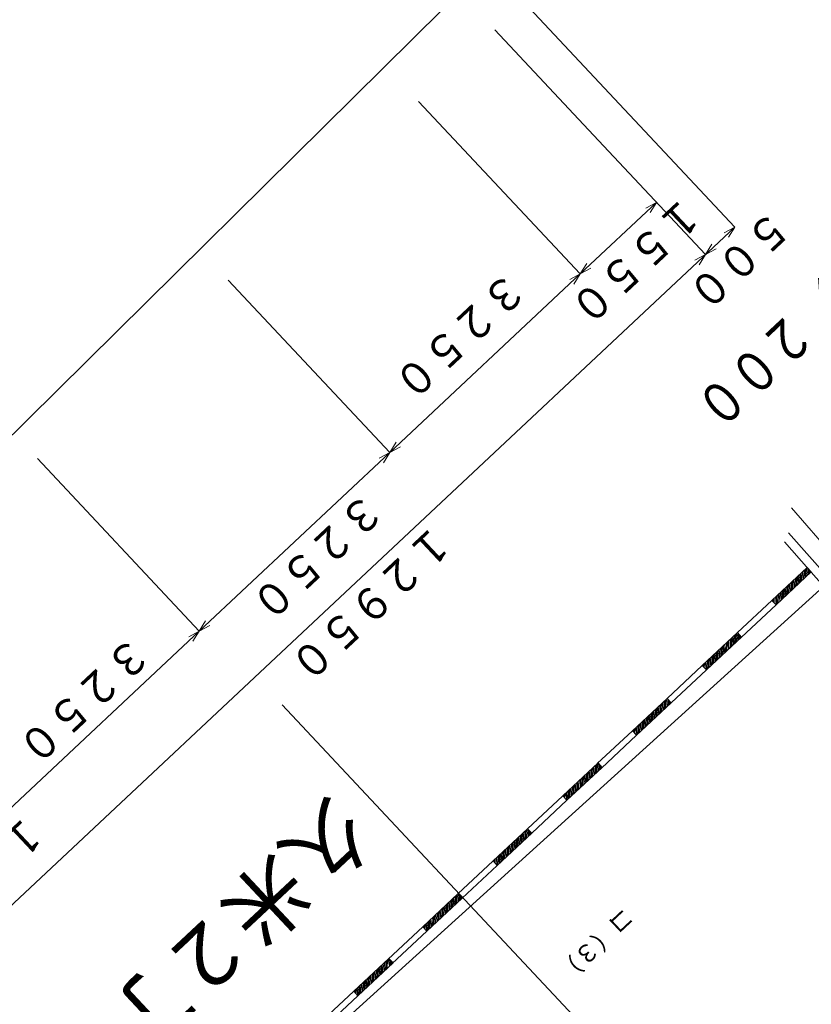
# Model space of a CAD drawing. Extents: x 17610 to 17908, y 23755 to 24050.
# Drawn here: x 17724 to 17748, y 23879 to 23910 of the extents above; entities that cross this region are included whole.
import ezdxf

# ---------------------------------------------------------------- set-up
doc = ezdxf.new("R2010")
doc.units = 0
for name, color, linetype, lineweight in [('\\M+5A4BD\\M+5A4CE\\M+5CBFB', 136, 'Continuous', 0), ('\\M+5BAE1\\M+5B6CF\\M+587ED', 4, 'Continuous', 0), ('道路平面図', 7, 'Continuous', 0)]:
    doc.layers.add(name, color=color, linetype=linetype, lineweight=lineweight)
doc.styles.add('\\M+5A3CD\\M+5A3D3 \\M+5A5B4\\M+5A5B7\\M+5A5C3\\M+5A5AF', font='MS Gothic.ttf')

msp = doc.modelspace()

# ---------------------------------------------------------------- linework, layer by layer
at = {"layer": '\\M+5A4BD\\M+5A4CE\\M+5CBFB', "linetype": 'Continuous', "lineweight": 13}
msp.add_line((17731.942, 23888.774), (17754.824, 23864.375), dxfattribs=at)
at = {"layer": '\\M+5BAE1\\M+5B6CF\\M+587ED', "linetype": 'Continuous', "lineweight": 13}
for p, q in [((17716.926, 23890.634), (17736.932, 23910.416)), ((17746.025, 23903.644), (17739.47, 23910.634)), ((17741.626, 23906.508), (17738.559, 23909.779)), ((17736.188, 23907.555), (17741.22, 23902.19)), ((17745.113, 23902.789), (17741.626, 23906.508)), ((17741.22, 23902.19), (17743.591, 23904.413)), ((17743.591, 23904.413), (17743.26, 23904.236)), ((17743.393, 23904.094), (17743.591, 23904.413)), ((17721.498, 23880.643), (17746.025, 23903.644)), ((17746.025, 23903.644), (17745.694, 23903.467)), ((17745.827, 23903.326), (17746.025, 23903.644)), ((17745.311, 23903.108), (17745.113, 23902.789)), ((17745.113, 23902.789), (17744.783, 23902.612)), ((17744.915, 23902.471), (17745.113, 23902.789)), ((17745.113, 23902.789), (17745.444, 23902.966)), ((17741.418, 23902.508), (17741.22, 23902.19)), ((17741.22, 23902.19), (17735.294, 23896.631)), ((17741.22, 23902.19), (17740.89, 23902.013)), ((17741.022, 23901.871), (17741.22, 23902.19)), ((17741.22, 23902.19), (17741.551, 23902.366)), ((17735.294, 23896.631), (17730.261, 23901.997)), ((17735.492, 23896.95), (17735.294, 23896.631)), ((17729.367, 23891.073), (17735.294, 23896.631)), ((17735.294, 23896.631), (17734.963, 23896.454)), ((17735.096, 23896.313), (17735.294, 23896.631)), ((17735.294, 23896.631), (17735.624, 23896.808)), ((17729.367, 23891.073), (17724.335, 23896.439)), ((17729.565, 23891.392), (17729.367, 23891.073)), ((17729.367, 23891.073), (17729.698, 23891.25)), ((17723.441, 23885.515), (17729.367, 23891.073)), ((17729.367, 23891.073), (17729.037, 23890.896)), ((17729.169, 23890.755), (17729.367, 23891.073))]:
    msp.add_line(p, q, dxfattribs=at)
at = {"layer": '道路平面図', "linetype": 'Continuous', "lineweight": 13}
for p, q in [((17747.786, 23894.904), (17759.132, 23881.855)), ((17759.109, 23881.193), (17747.694, 23894.134)), ((17758.325, 23881.528), (17747.574, 23893.85)), ((17748.277, 23893.053), (17747.181, 23892.028)), ((17748.185, 23892.967), (17748.199, 23892.724)), ((17748.208, 23892.989), (17748.222, 23892.745)), ((17748.231, 23893.01), (17748.245, 23892.766)), ((17748.254, 23893.031), (17748.291, 23892.809)), ((17748.405, 23892.916), (17748.277, 23893.053)), ((17748.298, 23893.03), (17748.313, 23892.83)), ((17748.319, 23893.007), (17748.336, 23892.852)), ((17748.341, 23892.984), (17748.359, 23892.873)), ((17748.362, 23892.962), (17748.382, 23892.895)), ((17747.309, 23891.891), (17748.405, 23892.916)), ((17747.88, 23892.425), (17747.843, 23892.647)), ((17747.903, 23892.446), (17747.866, 23892.669)), ((17747.925, 23892.468), (17747.911, 23892.711)), ((17747.948, 23892.489), (17747.934, 23892.733)), ((17747.957, 23892.754), (17747.971, 23892.51)), ((17747.98, 23892.775), (17748.017, 23892.553)), ((17748.003, 23892.797), (17748.039, 23892.574)), ((17748.048, 23892.839), (17748.062, 23892.596)), ((17748.071, 23892.861), (17748.085, 23892.617)), ((17748.094, 23892.882), (17748.108, 23892.638)), ((17748.117, 23892.903), (17748.154, 23892.681)), ((17748.14, 23892.925), (17748.176, 23892.702)), ((17748.673, 23892.354), (17733.806, 23878.881)), ((17747.537, 23892.105), (17747.523, 23892.349)), ((17747.56, 23892.126), (17747.546, 23892.37)), ((17747.606, 23892.169), (17747.569, 23892.391)), ((17747.629, 23892.19), (17747.592, 23892.413)), ((17747.651, 23892.212), (17747.638, 23892.455)), ((17747.674, 23892.233), (17747.66, 23892.477)), ((17747.697, 23892.254), (17747.683, 23892.498)), ((17747.743, 23892.297), (17747.706, 23892.519)), ((17747.766, 23892.318), (17747.729, 23892.541)), ((17747.788, 23892.34), (17747.774, 23892.583)), ((17747.811, 23892.361), (17747.797, 23892.605)), ((17747.834, 23892.382), (17747.82, 23892.626)), ((17747.181, 23892.028), (17746.108, 23891.025)), ((17747.181, 23892.028), (17747.309, 23891.891)), ((17747.309, 23891.891), (17747.181, 23892.028)), ((17747.202, 23892.006), (17747.204, 23892.05)), ((17747.224, 23891.983), (17747.227, 23892.071)), ((17747.245, 23891.96), (17747.249, 23892.092)), ((17747.309, 23891.891), (17747.295, 23892.135)), ((17747.332, 23891.913), (17747.318, 23892.156)), ((17747.355, 23891.934), (17747.364, 23892.199)), ((17747.378, 23891.955), (17747.386, 23892.22)), ((17747.423, 23891.998), (17747.409, 23892.242)), ((17747.469, 23892.041), (17747.432, 23892.263)), ((17747.492, 23892.062), (17747.455, 23892.285)), ((17747.514, 23892.084), (17747.501, 23892.327)), ((17746.236, 23890.888), (17747.309, 23891.891)), ((17746.108, 23891.025), (17745.013, 23890.001)), ((17745.141, 23889.864), (17746.236, 23890.888)), ((17745.88, 23890.812), (17745.894, 23890.568)), ((17745.903, 23890.833), (17745.917, 23890.59)), ((17745.926, 23890.855), (17745.94, 23890.611)), ((17745.948, 23890.876), (17745.985, 23890.654)), ((17745.971, 23890.897), (17746.008, 23890.675)), ((17746.017, 23890.94), (17746.031, 23890.696)), ((17746.04, 23890.961), (17746.054, 23890.718)), ((17746.063, 23890.983), (17746.077, 23890.739)), ((17746.085, 23891.004), (17746.122, 23890.782)), ((17746.108, 23891.025), (17746.236, 23890.888)), ((17746.236, 23890.888), (17746.108, 23891.025)), ((17746.13, 23891.003), (17746.145, 23890.803)), ((17746.151, 23890.98), (17746.168, 23890.824)), ((17746.172, 23890.957), (17746.191, 23890.846)), ((17746.194, 23890.934), (17746.213, 23890.867)), ((17745.597, 23890.291), (17745.583, 23890.534)), ((17745.62, 23890.312), (17745.606, 23890.556)), ((17745.643, 23890.334), (17745.629, 23890.577)), ((17745.688, 23890.376), (17745.652, 23890.599)), ((17745.711, 23890.398), (17745.675, 23890.62)), ((17745.734, 23890.419), (17745.72, 23890.663)), ((17745.757, 23890.44), (17745.766, 23890.705)), ((17745.789, 23890.727), (17745.78, 23890.462)), ((17745.812, 23890.748), (17745.825, 23890.504)), ((17745.834, 23890.769), (17745.848, 23890.526)), ((17745.232, 23889.949), (17745.218, 23890.193)), ((17745.278, 23889.992), (17745.241, 23890.214)), ((17745.3, 23890.013), (17745.264, 23890.236)), ((17745.323, 23890.035), (17745.309, 23890.278)), ((17745.346, 23890.056), (17745.332, 23890.3)), ((17745.369, 23890.077), (17745.355, 23890.321)), ((17745.415, 23890.12), (17745.378, 23890.342)), ((17745.437, 23890.141), (17745.401, 23890.364)), ((17745.46, 23890.163), (17745.446, 23890.406)), ((17745.483, 23890.184), (17745.469, 23890.428)), ((17745.506, 23890.205), (17745.492, 23890.449)), ((17745.552, 23890.248), (17745.515, 23890.47)), ((17745.574, 23890.269), (17745.538, 23890.492)), ((17745.013, 23890.001), (17743.917, 23888.977)), ((17745.013, 23890.001), (17745.141, 23889.864)), ((17745.141, 23889.864), (17745.013, 23890.001)), ((17745.034, 23889.978), (17745.035, 23890.022)), ((17745.055, 23889.955), (17745.058, 23890.044)), ((17745.077, 23889.932), (17745.081, 23890.065)), ((17745.141, 23889.864), (17745.104, 23890.086)), ((17745.163, 23889.885), (17745.127, 23890.108)), ((17745.186, 23889.907), (17745.172, 23890.15)), ((17745.209, 23889.928), (17745.195, 23890.172)), ((17744.045, 23888.84), (17745.141, 23889.864)), ((17743.917, 23888.977), (17742.844, 23887.973)), ((17743.917, 23888.977), (17744.045, 23888.84)), ((17744.045, 23888.84), (17743.917, 23888.977)), ((17742.972, 23887.837), (17744.045, 23888.84)), ((17743.597, 23888.678), (17743.611, 23888.434)), ((17743.62, 23888.699), (17743.657, 23888.477)), ((17743.643, 23888.72), (17743.68, 23888.498)), ((17743.689, 23888.763), (17743.703, 23888.519)), ((17743.712, 23888.784), (17743.726, 23888.541)), ((17743.734, 23888.806), (17743.748, 23888.562)), ((17743.757, 23888.827), (17743.794, 23888.605)), ((17743.78, 23888.849), (17743.817, 23888.626)), ((17743.826, 23888.891), (17743.84, 23888.648)), ((17743.849, 23888.913), (17743.862, 23888.669)), ((17743.871, 23888.934), (17743.885, 23888.69)), ((17743.894, 23888.955), (17743.931, 23888.733)), ((17743.938, 23888.954), (17743.954, 23888.754)), ((17743.96, 23888.931), (17743.977, 23888.776)), ((17743.981, 23888.908), (17743.999, 23888.797)), ((17744.002, 23888.885), (17744.022, 23888.818)), ((17743.292, 23888.135), (17743.278, 23888.379)), ((17743.315, 23888.157), (17743.301, 23888.4)), ((17743.337, 23888.178), (17743.324, 23888.422)), ((17743.383, 23888.221), (17743.346, 23888.443)), ((17743.406, 23888.242), (17743.369, 23888.464)), ((17743.429, 23888.263), (17743.415, 23888.507)), ((17743.452, 23888.285), (17743.438, 23888.528)), ((17743.474, 23888.306), (17743.461, 23888.55)), ((17743.52, 23888.349), (17743.483, 23888.571)), ((17743.543, 23888.37), (17743.506, 23888.592)), ((17743.566, 23888.391), (17743.552, 23888.635)), ((17743.589, 23888.413), (17743.575, 23888.656)), ((17742.972, 23887.837), (17742.936, 23888.059)), ((17742.995, 23887.858), (17742.958, 23888.08)), ((17743.018, 23887.879), (17743.004, 23888.123)), ((17743.041, 23887.901), (17743.027, 23888.144)), ((17743.064, 23887.922), (17743.05, 23888.166)), ((17743.109, 23887.965), (17743.072, 23888.187)), ((17743.132, 23887.986), (17743.095, 23888.208)), ((17743.155, 23888.007), (17743.141, 23888.251)), ((17743.178, 23888.029), (17743.164, 23888.272)), ((17743.201, 23888.05), (17743.187, 23888.294)), ((17743.246, 23888.093), (17743.209, 23888.315)), ((17743.269, 23888.114), (17743.232, 23888.336)), ((17742.844, 23887.973), (17741.749, 23886.949)), ((17741.877, 23886.812), (17742.972, 23887.837)), ((17742.844, 23887.973), (17742.972, 23887.837)), ((17742.972, 23887.837), (17742.844, 23887.973)), ((17742.866, 23887.951), (17742.867, 23887.995)), ((17742.887, 23887.928), (17742.89, 23888.016)), ((17742.908, 23887.905), (17742.913, 23888.038)), ((17741.771, 23886.97), (17740.676, 23885.946)), ((17740.804, 23885.809), (17741.899, 23886.833)), ((17741.612, 23886.821), (17741.648, 23886.599)), ((17741.634, 23886.842), (17741.671, 23886.62)), ((17741.68, 23886.885), (17741.694, 23886.641)), ((17741.703, 23886.906), (17741.717, 23886.663)), ((17741.726, 23886.928), (17741.74, 23886.684)), ((17741.749, 23886.949), (17741.877, 23886.812)), ((17741.749, 23886.949), (17741.785, 23886.727)), ((17741.899, 23886.833), (17741.771, 23886.97)), ((17741.793, 23886.948), (17741.808, 23886.748)), ((17741.814, 23886.925), (17741.831, 23886.769)), ((17741.835, 23886.902), (17741.854, 23886.791)), ((17741.857, 23886.879), (17741.877, 23886.812)), ((17741.283, 23886.257), (17741.292, 23886.522)), ((17741.329, 23886.3), (17741.315, 23886.544)), ((17741.375, 23886.343), (17741.338, 23886.565)), ((17741.397, 23886.364), (17741.361, 23886.586)), ((17741.42, 23886.385), (17741.406, 23886.629)), ((17741.443, 23886.407), (17741.429, 23886.65)), ((17741.452, 23886.672), (17741.466, 23886.428)), ((17741.475, 23886.693), (17741.511, 23886.471)), ((17741.498, 23886.714), (17741.534, 23886.492)), ((17741.543, 23886.757), (17741.557, 23886.513)), ((17741.566, 23886.778), (17741.58, 23886.535)), ((17741.589, 23886.8), (17741.603, 23886.556)), ((17740.986, 23885.98), (17740.973, 23886.223)), ((17741.009, 23886.001), (17740.995, 23886.245)), ((17741.032, 23886.023), (17741.018, 23886.266)), ((17741.078, 23886.065), (17741.041, 23886.288)), ((17741.101, 23886.087), (17741.064, 23886.309)), ((17741.123, 23886.108), (17741.11, 23886.352)), ((17741.146, 23886.129), (17741.132, 23886.373)), ((17741.169, 23886.151), (17741.155, 23886.394)), ((17741.215, 23886.193), (17741.201, 23886.437)), ((17741.238, 23886.215), (17741.224, 23886.458)), ((17741.26, 23886.236), (17741.269, 23886.501)), ((17740.676, 23885.946), (17739.58, 23884.922)), ((17740.804, 23885.809), (17740.676, 23885.946)), ((17740.676, 23885.946), (17740.804, 23885.809)), ((17740.697, 23885.923), (17740.699, 23885.967)), ((17740.719, 23885.9), (17740.721, 23885.989)), ((17740.74, 23885.878), (17740.744, 23886.01)), ((17740.804, 23885.809), (17740.767, 23886.031)), ((17740.827, 23885.83), (17740.79, 23886.053)), ((17740.85, 23885.852), (17740.836, 23886.095)), ((17740.872, 23885.873), (17740.858, 23886.117)), ((17740.895, 23885.894), (17740.881, 23886.138)), ((17740.941, 23885.937), (17740.904, 23886.159)), ((17740.964, 23885.958), (17740.927, 23886.181)), ((17739.708, 23884.785), (17740.804, 23885.809)), ((17739.58, 23884.922), (17738.507, 23883.919)), ((17738.635, 23883.782), (17739.708, 23884.785)), ((17739.352, 23884.708), (17739.366, 23884.465)), ((17739.375, 23884.73), (17739.389, 23884.486)), ((17739.398, 23884.751), (17739.412, 23884.507)), ((17739.42, 23884.772), (17739.457, 23884.55)), ((17739.443, 23884.794), (17739.48, 23884.571)), ((17739.489, 23884.836), (17739.503, 23884.593)), ((17739.512, 23884.858), (17739.526, 23884.614)), ((17739.535, 23884.879), (17739.549, 23884.635)), ((17739.557, 23884.9), (17739.594, 23884.678)), ((17739.708, 23884.785), (17739.58, 23884.922)), ((17739.58, 23884.922), (17739.708, 23884.785)), ((17739.602, 23884.899), (17739.617, 23884.699)), ((17739.623, 23884.876), (17739.64, 23884.721)), ((17739.644, 23884.853), (17739.663, 23884.742)), ((17739.666, 23884.83), (17739.685, 23884.763)), ((17739.046, 23884.166), (17739.01, 23884.388)), ((17739.069, 23884.187), (17739.032, 23884.409)), ((17739.092, 23884.208), (17739.078, 23884.452)), ((17739.115, 23884.23), (17739.101, 23884.473)), ((17739.138, 23884.251), (17739.124, 23884.495)), ((17739.183, 23884.294), (17739.147, 23884.516)), ((17739.206, 23884.315), (17739.169, 23884.537)), ((17739.229, 23884.337), (17739.215, 23884.58)), ((17739.252, 23884.358), (17739.238, 23884.602)), ((17739.261, 23884.623), (17739.275, 23884.379)), ((17739.284, 23884.644), (17739.32, 23884.422)), ((17739.306, 23884.666), (17739.343, 23884.443)), ((17738.681, 23883.824), (17738.667, 23884.068)), ((17738.704, 23883.846), (17738.69, 23884.089)), ((17738.727, 23883.867), (17738.713, 23884.111)), ((17738.772, 23883.91), (17738.736, 23884.132)), ((17738.795, 23883.931), (17738.759, 23884.153)), ((17738.818, 23883.952), (17738.804, 23884.196)), ((17738.841, 23883.974), (17738.827, 23884.217)), ((17738.864, 23883.995), (17738.85, 23884.239)), ((17738.909, 23884.038), (17738.873, 23884.26)), ((17738.932, 23884.059), (17738.895, 23884.281)), ((17738.955, 23884.08), (17738.941, 23884.324)), ((17738.978, 23884.102), (17738.964, 23884.345)), ((17739.001, 23884.123), (17738.987, 23884.367)), ((17738.507, 23883.919), (17737.412, 23882.894)), ((17737.54, 23882.757), (17738.635, 23883.782)), ((17738.635, 23883.782), (17738.507, 23883.919)), ((17738.507, 23883.919), (17738.635, 23883.782)), ((17738.529, 23883.896), (17738.53, 23883.94)), ((17738.55, 23883.873), (17738.553, 23883.961)), ((17738.571, 23883.85), (17738.576, 23883.983)), ((17738.635, 23883.782), (17738.599, 23884.004)), ((17738.658, 23883.803), (17738.622, 23884.025)), ((17737.412, 23882.894), (17736.316, 23881.87)), ((17737.366, 23882.851), (17737.38, 23882.608)), ((17737.389, 23882.873), (17737.426, 23882.651)), ((17737.54, 23882.757), (17737.412, 23882.894)), ((17737.412, 23882.894), (17737.54, 23882.757)), ((17737.433, 23882.871), (17737.449, 23882.672)), ((17737.455, 23882.849), (17737.471, 23882.693)), ((17736.444, 23881.733), (17737.54, 23882.757)), ((17737.061, 23882.309), (17737.047, 23882.553)), ((17737.083, 23882.33), (17737.069, 23882.574)), ((17737.092, 23882.595), (17737.106, 23882.352)), ((17737.115, 23882.617), (17737.152, 23882.394)), ((17737.138, 23882.638), (17737.175, 23882.416)), ((17737.184, 23882.681), (17737.198, 23882.437)), ((17737.206, 23882.702), (17737.22, 23882.458)), ((17737.229, 23882.723), (17737.243, 23882.48)), ((17737.252, 23882.745), (17737.289, 23882.522)), ((17737.275, 23882.766), (17737.312, 23882.544)), ((17737.321, 23882.809), (17737.334, 23882.565)), ((17737.343, 23882.83), (17737.357, 23882.586)), ((17737.476, 23882.826), (17737.494, 23882.715)), ((17737.497, 23882.803), (17737.517, 23882.736)), ((17736.718, 23881.989), (17736.704, 23882.233)), ((17736.764, 23882.032), (17736.727, 23882.254)), ((17736.787, 23882.053), (17736.773, 23882.297)), ((17736.809, 23882.074), (17736.796, 23882.318)), ((17736.832, 23882.096), (17736.818, 23882.339)), ((17736.878, 23882.138), (17736.841, 23882.361)), ((17736.901, 23882.16), (17736.864, 23882.382)), ((17736.924, 23882.181), (17736.91, 23882.425)), ((17736.946, 23882.202), (17736.933, 23882.446)), ((17736.969, 23882.224), (17736.955, 23882.467)), ((17737.015, 23882.266), (17736.978, 23882.489)), ((17737.038, 23882.288), (17737.001, 23882.51)), ((17736.38, 23881.801), (17736.385, 23881.934)), ((17736.444, 23881.733), (17736.408, 23881.955)), ((17736.467, 23881.754), (17736.43, 23881.976)), ((17736.49, 23881.776), (17736.476, 23882.019)), ((17736.513, 23881.797), (17736.499, 23882.041)), ((17736.536, 23881.818), (17736.522, 23882.062)), ((17736.581, 23881.861), (17736.544, 23882.083)), ((17736.604, 23881.882), (17736.567, 23882.105)), ((17736.627, 23881.904), (17736.636, 23882.169)), ((17736.65, 23881.925), (17736.659, 23882.19)), ((17736.673, 23881.946), (17736.681, 23882.211)), ((17736.316, 23881.87), (17735.243, 23880.867)), ((17735.371, 23880.73), (17736.444, 23881.733)), ((17736.444, 23881.733), (17736.316, 23881.87)), ((17736.316, 23881.87), (17736.444, 23881.733)), ((17736.338, 23881.847), (17736.339, 23881.891)), ((17736.359, 23881.824), (17736.362, 23881.912)), ((17735.266, 23880.888), (17734.171, 23879.864)), ((17734.299, 23879.727), (17735.394, 23880.751)), ((17735.061, 23880.696), (17735.075, 23880.452)), ((17735.084, 23880.717), (17735.12, 23880.495)), ((17735.129, 23880.76), (17735.143, 23880.516)), ((17735.175, 23880.803), (17735.166, 23880.538)), ((17735.198, 23880.824), (17735.189, 23880.559)), ((17735.221, 23880.845), (17735.212, 23880.58)), ((17735.243, 23880.867), (17735.371, 23880.73)), ((17735.243, 23880.867), (17735.28, 23880.644)), ((17735.394, 23880.751), (17735.266, 23880.888)), ((17735.288, 23880.865), (17735.303, 23880.666)), ((17735.309, 23880.842), (17735.326, 23880.687)), ((17735.33, 23880.82), (17735.349, 23880.708)), ((17735.352, 23880.797), (17735.371, 23880.73)), ((17734.755, 23880.154), (17734.741, 23880.397)), ((17734.778, 23880.175), (17734.764, 23880.419)), ((17734.801, 23880.196), (17734.787, 23880.44)), ((17734.847, 23880.239), (17734.81, 23880.461)), ((17734.869, 23880.26), (17734.833, 23880.483)), ((17734.892, 23880.282), (17734.878, 23880.525)), ((17734.915, 23880.303), (17734.901, 23880.547)), ((17734.924, 23880.568), (17734.938, 23880.324)), ((17734.947, 23880.589), (17734.983, 23880.367)), ((17734.97, 23880.611), (17735.006, 23880.388)), ((17735.015, 23880.653), (17735.029, 23880.41)), ((17735.038, 23880.675), (17735.052, 23880.431)), ((17734.458, 23879.876), (17734.422, 23880.098)), ((17734.481, 23879.897), (17734.467, 23880.141)), ((17734.504, 23879.919), (17734.49, 23880.162)), ((17734.527, 23879.94), (17734.513, 23880.184)), ((17734.573, 23879.983), (17734.536, 23880.205)), ((17734.595, 23880.004), (17734.559, 23880.226)), ((17734.618, 23880.025), (17734.604, 23880.269)), ((17734.641, 23880.047), (17734.627, 23880.29)), ((17734.664, 23880.068), (17734.65, 23880.312)), ((17734.71, 23880.111), (17734.673, 23880.333)), ((17734.732, 23880.132), (17734.696, 23880.355)), ((17734.171, 23879.864), (17733.075, 23878.839)), ((17734.171, 23879.864), (17734.299, 23879.727)), ((17734.299, 23879.727), (17734.171, 23879.864)), ((17734.192, 23879.841), (17734.193, 23879.885)), ((17734.213, 23879.818), (17734.216, 23879.906)), ((17734.235, 23879.795), (17734.239, 23879.928)), ((17734.299, 23879.727), (17734.262, 23879.949)), ((17734.322, 23879.748), (17734.285, 23879.97)), ((17734.344, 23879.769), (17734.33, 23880.013)), ((17734.367, 23879.791), (17734.353, 23880.034)), ((17734.39, 23879.812), (17734.376, 23880.056)), ((17734.436, 23879.855), (17734.399, 23880.077)), ((17733.203, 23878.702), (17734.299, 23879.727))]:
    msp.add_line(p, q, dxfattribs=at)

# ---------------------------------------------------------------- texts
at = {"layer": '\\M+5BAE1\\M+5B6CF\\M+587ED', "linetype": 'Continuous', "lineweight": 13, "style": '\\M+5A3CD\\M+5A3D3 \\M+5A5B4\\M+5A5B7\\M+5A5C3\\M+5A5AF'}
for s, height, width, p in [('１５５０', 0.9906, 0.926923, (17744.456, 23904.643)), ('Ｓ＝１／２００', 1.2573, 0.818182, (17751.853, 23904.894)), ('５００', 0.9906, 0.917949, (17747.186, 23904.217)), ('３２５０', 0.9906, 0.926923, (17738.975, 23902.312)), ('３２５０', 0.9906, 0.926923, (17734.54, 23895.438)), ('１２９５０', 0.9906, 0.932308, (17736.684, 23894.427)), ('３２５０', 0.9906, 0.926923, (17727.282, 23890.967)), ('１６５０', 0.9906, 0.926923, (17724.016, 23885.397))]:
    msp.add_text(s, height=height, rotation=223.162, dxfattribs=dict(at, width=width)).set_placement(p)
at = {"layer": '道路平面図', "linetype": 'Continuous', "lineweight": 13, "style": '\\M+5A3CD\\M+5A3D3 \\M+5A5B4\\M+5A5B7\\M+5A5C3\\M+5A5AF'}
for s, height, width, p in [('久米２丁目', 1.8812, 0.981044, (17733.582, 23885.938)), ('コ（３）', 0.5477, 0.978866, (17742.577, 23882.494))]:
    msp.add_text(s, height=height, rotation=223.0762, dxfattribs=dict(at, width=width)).set_placement(p)

doc.saveas('drawing.dxf')
